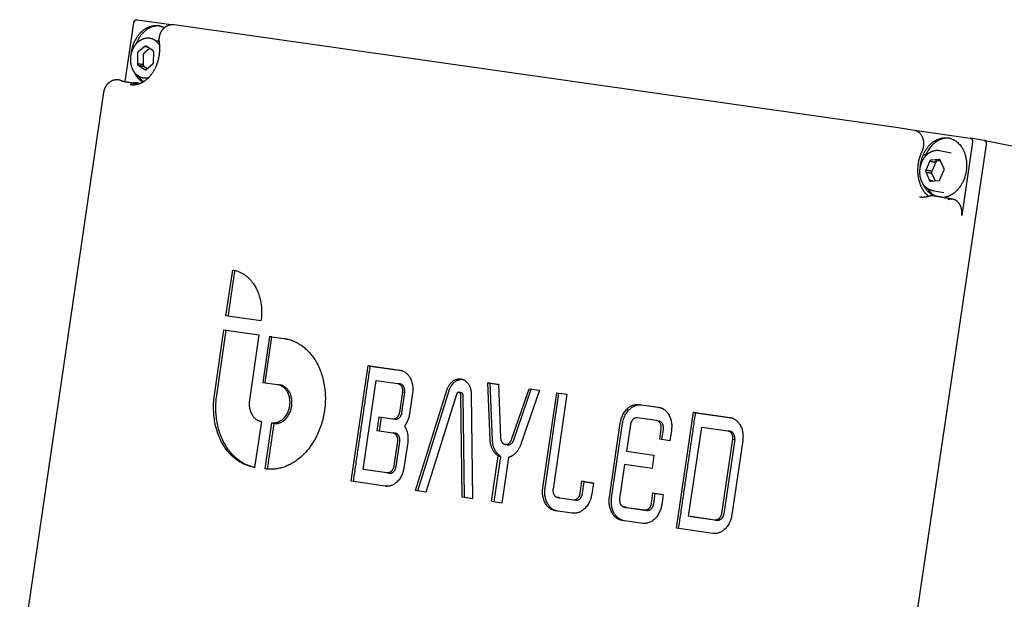
# Model space of a CAD drawing. Units: millimetres. Extents: x -13316 to 24194, y -95046 to -75753.
# Drawn here: x 12361 to 12474, y -83699 to -83633 of the extents above; entities that cross this region are included whole.
import ezdxf

# ---------------------------------------------------------------- set-up
doc = ezdxf.new("R2010")
doc.units = ezdxf.units.MM
doc.layers.add('4', color=18, linetype='Continuous')

msp = doc.modelspace()

# ---------------------------------------------------------------- linework, layer by layer
at = {"layer": '4', "color": 0, "lineweight": -3}
for p, q in [((12373.201, -83639.932), (12374.182, -83633.227)), ((12374.561, -83632.855), (12378.455, -83633.409)), ((12378.81, -83633.41), (12461.34, -83645.138)), ((12375.463, -83635.899), (12374.69, -83636.543)), ((12376.387, -83636.387), (12375.624, -83635.884)), ((12374.608, -83636.732), (12374.598, -83637.879)), ((12375.28, -83636.863), (12375.27, -83638.009)), ((12376.007, -83636.136), (12375.362, -83636.674)), ((12376.457, -83637.708), (12376.467, -83636.561)), ((12374.678, -83638.053), (12375.44, -83638.555)), ((12375.35, -83638.183), (12375.73, -83638.434)), ((12375.602, -83638.54), (12376.374, -83637.897)), ((12361.145, -83706.946), (12370.774, -83641.151)), ((12461.37, -83645.143), (12463.462, -83645.489)), ((12463.463, -83645.489), (12469.844, -83646.396)), ((12459.4, -83730.21), (12471.703, -83647.126)), ((12470.104, -83646.862), (12468.864, -83655.24)), ((12471.448, -83646.661), (12469.85, -83646.397)), ((12471.448, -83646.661), (12471.549, -83646.675)), ((12471.551, -83646.676), (12868.887, -83724.215)), ((12466.339, -83647.801), (12467.65, -83648.056)), ((12465.226, -83649.017), (12464.761, -83650.052)), ((12466.267, -83648.829), (12465.369, -83648.9)), ((12465.894, -83649.147), (12465.43, -83650.182)), ((12466.441, -83648.998), (12466.038, -83649.03)), ((12466.84, -83649.887), (12466.407, -83648.923)), ((12464.758, -83650.263), (12465.191, -83651.228)), ((12465.426, -83650.393), (12465.826, -83651.283)), ((12466.373, -83651.134), (12466.837, -83650.098)), ((12465.331, -83651.322), (12466.229, -83651.251)), ((12466.829, -83652.655), (12465.518, -83652.4)), ((12384.734, -83666.724), (12385.499, -83661.474)), ((12388.738, -83667.296), (12384.734, -83666.724)), ((12383.416, -83675.762), (12384.502, -83668.312)), ((12383.674, -83675.811), (12384.76, -83668.361)), ((12384.502, -83668.312), (12388.506, -83668.885)), ((12384.502, -83668.312), (12384.76, -83668.361)), ((12384.76, -83668.361), (12388.504, -83668.896)), ((12388.506, -83668.885), (12387.419, -83676.337)), ((12389.717, -83669.058), (12388.951, -83674.309)), ((12389.211, -83674.346), (12389.975, -83669.107)), ((12389.717, -83669.058), (12391.397, -83669.298)), ((12389.975, -83669.107), (12389.717, -83669.058)), ((12389.975, -83669.107), (12391.655, -83669.347)), ((12399.048, -83685.621), (12400.979, -83672.4)), ((12400.979, -83672.4), (12404.604, -83672.92)), ((12400.979, -83672.4), (12401.237, -83672.45)), ((12401.237, -83672.45), (12404.783, -83672.957)), ((12400.435, -83684.263), (12401.921, -83674.093)), ((12401.921, -83674.093), (12404.381, -83674.446)), ((12388.951, -83674.309), (12390.631, -83674.55)), ((12404.639, -83674.495), (12404.487, -83674.473)), ((12404.904, -83675.386), (12404.557, -83677.76)), ((12404.904, -83675.386), (12405.162, -83675.435)), ((12406.402, -83686.681), (12409.988, -83675.207)), ((12406.663, -83686.719), (12410.246, -83675.256)), ((12414.942, -83680.869), (12414.68, -83674.363)), ((12414.938, -83674.412), (12414.68, -83674.363)), ((12414.68, -83674.363), (12415.882, -83674.535)), ((12415.2, -83680.918), (12414.938, -83674.412)), ((12414.938, -83674.412), (12415.883, -83674.547)), ((12415.882, -83674.535), (12416.129, -83680.668)), ((12417.389, -83680.849), (12419.385, -83675.037)), ((12417.647, -83680.898), (12419.643, -83675.086)), ((12420.588, -83675.209), (12418.469, -83681.376)), ((12419.385, -83675.037), (12420.588, -83675.209)), ((12419.385, -83675.037), (12419.643, -83675.086)), ((12419.643, -83675.086), (12420.584, -83675.221)), ((12405.162, -83675.435), (12404.815, -83677.809)), ((12406.07, -83675.554), (12405.723, -83677.928)), ((12411.084, -83675.682), (12407.592, -83686.853)), ((12411.739, -83687.451), (12411.591, -83675.755)), ((12411.996, -83687.488), (12411.849, -83675.804)), ((12412.779, -83675.608), (12412.93, -83687.623)), ((12420.964, -83686.355), (12422.555, -83675.491)), ((12421.221, -83686.404), (12422.813, -83675.54)), ((12423.724, -83675.658), (12422.132, -83686.523)), ((12422.555, -83675.491), (12422.813, -83675.54)), ((12422.555, -83675.491), (12423.724, -83675.658)), ((12422.813, -83675.54), (12423.722, -83675.67)), ((12431.99, -83676.842), (12434.2, -83677.159)), ((12432.247, -83676.891), (12434.378, -83677.197)), ((12402.22, -83678.29), (12401.997, -83679.816)), ((12403.786, -83678.515), (12402.22, -83678.29)), ((12402.478, -83678.339), (12402.257, -83679.853)), ((12404.044, -83678.564), (12402.478, -83678.339)), ((12404.044, -83678.564), (12403.786, -83678.515)), ((12433.976, -83678.688), (12431.765, -83678.371)), ((12434.255, -83678.741), (12433.997, -83678.692)), ((12436.238, -83690.984), (12438.183, -83677.73)), ((12438.183, -83677.73), (12442.348, -83678.326)), ((12438.183, -83677.73), (12438.441, -83677.779)), ((12438.441, -83677.779), (12442.528, -83678.364)), ((12388.777, -83678.78), (12388.011, -83684.029)), ((12389.222, -83684.204), (12389.988, -83678.954)), ((12389.988, -83678.954), (12390.246, -83679.003)), ((12401.997, -83679.816), (12403.822, -83680.078)), ((12428.576, -83687.452), (12429.821, -83678.96)), ((12428.834, -83687.5), (12430.079, -83679.009)), ((12430.991, -83679.128), (12430.543, -83682.185)), ((12434.327, -83680.82), (12434.501, -83679.631)), ((12434.586, -83680.857), (12434.759, -83679.68)), ((12435.672, -83679.799), (12435.497, -83680.988)), ((12437.634, -83689.624), (12439.13, -83679.427)), ((12439.13, -83679.427), (12442.124, -83679.856)), ((12442.381, -83679.905), (12442.23, -83679.884)), ((12404.102, -83680.13), (12403.844, -83680.082)), ((12435.497, -83680.988), (12434.327, -83680.82)), ((12442.65, -83680.8), (12441.402, -83689.299)), ((12442.907, -83680.849), (12441.659, -83689.347)), ((12443.822, -83680.968), (12442.573, -83689.468)), ((12442.65, -83680.8), (12442.907, -83680.849)), ((12404.345, -83681.019), (12403.924, -83683.901)), ((12404.182, -83683.949), (12404.603, -83681.068)), ((12405.511, -83681.186), (12405.089, -83684.069)), ((12415.112, -83687.937), (12415.876, -83682.722)), ((12416.134, -83682.77), (12415.372, -83687.974)), ((12415.876, -83682.722), (12416.134, -83682.77)), ((12417.043, -83682.89), (12416.279, -83688.106)), ((12430.543, -83682.185), (12430.8, -83682.234)), ((12430.543, -83682.185), (12433.675, -83682.635)), ((12430.8, -83682.234), (12433.673, -83682.647)), ((12433.675, -83682.635), (12433.45, -83684.164)), ((12389.48, -83684.252), (12389.222, -83684.204)), ((12403.153, -83684.655), (12400.435, -83684.263)), ((12400.693, -83684.312), (12400.695, -83684.301)), ((12403.411, -83684.704), (12400.693, -83684.312)), ((12430.319, -83683.714), (12429.746, -83687.62)), ((12433.45, -83684.164), (12430.319, -83683.714)), ((12403.153, -83684.655), (12403.411, -83684.704)), ((12402.93, -83686.181), (12399.048, -83685.621)), ((12425.241, -83686.971), (12425.441, -83685.613)), ((12425.698, -83685.662), (12425.441, -83685.613)), ((12425.441, -83685.613), (12426.746, -83685.801)), ((12425.499, -83687.02), (12425.698, -83685.662)), ((12426.746, -83685.801), (12426.557, -83687.088)), ((12407.592, -83686.853), (12406.402, -83686.681)), ((12412.93, -83687.623), (12411.739, -83687.451)), ((12422.657, -83687.465), (12424.468, -83687.726)), ((12422.914, -83687.514), (12424.726, -83687.775)), ((12433.385, -83688.144), (12433.56, -83686.955)), ((12433.56, -83686.955), (12434.73, -83687.124)), ((12433.56, -83686.955), (12433.817, -83687.004)), ((12433.643, -83688.193), (12433.817, -83687.004)), ((12433.817, -83687.004), (12434.728, -83687.135)), ((12434.73, -83687.124), (12434.555, -83688.313)), ((12416.279, -83688.106), (12415.112, -83687.937)), ((12430.271, -83688.563), (12432.611, -83688.9)), ((12430.529, -83688.611), (12432.868, -83688.948)), ((12422.632, -83689.032), (12422.375, -83688.983)), ((12424.326, -83689.266), (12422.433, -83688.993)), ((12440.626, -83690.055), (12437.634, -83689.624)), ((12437.891, -83689.672), (12437.893, -83689.661)), ((12440.884, -83690.103), (12437.891, -83689.672)), ((12430.246, -83690.13), (12429.989, -83690.081)), ((12432.386, -83690.428), (12430.047, -83690.091)), ((12440.402, -83691.584), (12436.238, -83690.984)), ((12440.626, -83690.055), (12440.884, -83690.103))]:
    msp.add_line(p, q, dxfattribs=at)
for points, weights, degree, knots in [([(12373.932, -83636.544), (12374.143, -83635.105), (12375.079, -83634.22), (12376.015, -83633.334), (12377.102, -83633.545)], [12287.0163357, 11305.3849386, 12285.8128577, 11303.7224553, 12283.9569319], 2, [0, 0, 0, 3.2592958, 3.2592958, 6.5185916, 6.5185916, 6.5185916]), ([(12377.231, -83633.575), (12376.208, -83633.446), (12375.337, -83634.27), (12374.759, -83634.817), (12374.441, -83635.64)], [12166.4766252, 11367.2091923, 12286.2179345, 11661.6998209, 11833.261374], 2, [-6.30914, -6.30914, -6.30914, -3.2592958, -3.2592958, -1.183241, -1.183241, -1.183241]), ([(12377.125, -83635.419), (12377.107, -83635.298), (12377.101, -83635.176), (12377.107, -83635.053), (12377.113, -83634.932), (12377.13, -83634.811), (12377.158, -83634.693), (12377.214, -83634.454), (12377.315, -83634.227), (12377.455, -83634.033), (12377.604, -83633.825), (12377.799, -83633.654), (12378.021, -83633.542), (12378.266, -83633.42), (12378.54, -83633.372), (12378.81, -83633.41)], [12278.2735373, 12278.2630116, 12278.2469396, 12278.2255905, 12278.2044997, 12278.1781966, 12278.1471952, 12278.0843437, 12278.000446, 12277.9097305, 12277.8130006, 12277.702675, 12277.6073372, 12277.5023525, 12277.4065121, 12277.3332931], 3, [16.4765226, 16.4765226, 16.4765226, 16.4765226, 16.9122681, 16.9122681, 16.9122681, 17.3443846, 17.3443846, 17.3443846, 18.224706, 18.224706, 18.224706, 19.1683156, 19.1683156, 19.1683156, 20.205412, 20.205412, 20.205412, 20.205412]), ([(12373.836, -83637.39), (12373.838, -83637.105), (12373.882, -83636.82), (12373.965, -83636.548), (12374.055, -83636.252), (12374.19, -83635.978), (12374.363, -83635.742), (12374.536, -83635.504), (12374.744, -83635.309), (12374.975, -83635.17), (12375.191, -83635.04), (12375.423, -83634.961), (12375.658, -83634.939), (12375.795, -83634.927), (12375.931, -83634.933), (12376.065, -83634.959)], [12285.0765778, 12285.0489133, 12284.9871372, 12284.8941891, 12284.7932714, 12284.657537, 12284.4960906, 12284.3336169, 12284.1481541, 12283.9530886, 12283.7714131, 12283.5846712, 12283.4031436, 12283.2979724, 12283.1955921, 12283.0973276], 3, [16.072895, 16.072895, 16.072895, 16.072895, 17.0940713, 17.0940713, 17.0940713, 18.2039084, 18.2039084, 18.2039084, 19.3215965, 19.3215965, 19.3215965, 20.3619317, 20.3619317, 20.3619317, 20.9630272, 20.9630272, 20.9630272, 20.9630272]), ([(12373.874, -83640.266), (12374.181, -83640.31), (12374.502, -83640.278), (12375.183, -83640.039), (12375.536, -83639.817), (12375.861, -83639.498), (12376.189, -83639.176), (12376.476, -83638.766), (12376.903, -83637.854), (12377.047, -83637.372), (12377.12, -83636.874), (12377.191, -83636.384), (12377.193, -83635.889), (12377.125, -83635.419)], [12282.2671686, 12281.8672446, 12281.4533408, 12280.614322, 12280.1998468, 12279.8253275, 12279.4467819, 12279.1216268, 12278.625707, 12278.4512997, 12278.3500161, 12278.2501213, 12278.2232722, 12278.2735538], 3, [7.3470847, 7.3470847, 7.3470847, 7.3470847, 9.0810487, 9.0810487, 10.9873715, 10.9873715, 10.9873715, 12.9173855, 12.9173855, 14.7094536, 14.7094536, 14.7094536, 16.4765226, 16.4765226, 16.4765226, 16.4765226]), ([(12375.259, -83639.531), (12375.161, -83639.512), (12375.065, -83639.482), (12374.972, -83639.443), (12374.735, -83639.343), (12374.522, -83639.18), (12374.346, -83638.967), (12374.173, -83638.756), (12374.039, -83638.5), (12373.952, -83638.216), (12373.873, -83637.955), (12373.833, -83637.676), (12373.836, -83637.39)], [12284.1715699, 12284.2438333, 12284.3135018, 12284.3801384, 12284.5500004, 12284.6972544, 12284.8139918, 12284.9295865, 12285.0127061, 12285.0568436, 12285.0973119, 12285.104308, 12285.0765778], 3, [12.3596232, 12.3596232, 12.3596232, 12.3596232, 12.8013044, 12.8013044, 12.8013044, 13.9307623, 13.9307623, 13.9307623, 15.0491165, 15.0491165, 15.0491165, 16.072895, 16.072895, 16.072895, 16.072895]), ([(12370.774, -83641.151), (12370.792, -83641.032), (12370.82, -83640.914), (12370.859, -83640.801), (12370.899, -83640.686), (12370.949, -83640.575), (12371.009, -83640.471), (12371.135, -83640.254), (12371.305, -83640.066), (12371.507, -83639.929), (12371.728, -83639.78), (12371.987, -83639.694), (12372.252, -83639.69), (12372.336, -83639.688), (12372.419, -83639.695), (12372.502, -83639.71)], [12284.3379222, 12284.3115303, 12284.2804268, 12284.2447148, 12284.2086353, 12284.1678222, 12284.1248798, 12284.0349759, 12283.9301791, 12283.833677, 12283.7279769, 12283.6231555, 12283.5445293, 12283.5196658, 12283.4962699, 12283.4744223], 3, [88.4113572, 88.4113572, 88.4113572, 88.4113572, 88.8409281, 88.8409281, 88.8409281, 89.2767644, 89.2767644, 89.2767644, 90.1956905, 90.1956905, 90.1956905, 91.2062026, 91.2062026, 91.2062026, 91.5227303, 91.5227303, 91.5227303, 91.5227303]), ([(12372.502, -83639.71), (12372.548, -83639.718), (12372.593, -83639.729), (12372.737, -83639.776), (12372.828, -83639.823), (12372.91, -83639.879)], [12283.4744247, 12283.4349712, 12283.3969555, 12283.2763752, 12283.2011092, 12283.1354259], 3, [91.5227303, 91.5227303, 91.5227303, 91.5227303, 91.73201379, 91.73201379, 92.21716933, 92.21716933, 92.21716933, 92.21716933]), ([(12374.809, -83640.17), (12374.7, -83640.112), (12374.584, -83640.075), (12374.332, -83640.043), (12374.198, -83640.054), (12374.066, -83640.09)], [12286.5173758, 12286.6101757, 12286.7110975, 12286.9330879, 12287.0534243, 12287.1739468], 3, [-1.6269548, -1.6269548, -1.6269548, -1.6269548, -1.0591357, -1.0591357, -0.4391647, -0.4391647, -0.4391647, -0.4391647]), ([(12375.843, -83639.516), (12375.743, -83639.54), (12375.642, -83639.549), (12375.448, -83639.567), (12375.259, -83639.531)], [11766.6623278, 12003.4015916, 12283.8317995, 11753.8472497, 11380.0819457], 2, [11.47498406, 11.47498406, 11.47498406, 11.78097245, 11.78097245, 12.35962319, 12.35962319, 12.35962319]), ([(12464.162, -83649.392), (12464.666, -83645.989), (12467.275, -83646.359), (12469.885, -83646.73), (12469.381, -83650.135)], [12208.0796691, 8631.91735589, 12205.1075237, 8628.71123433, 12203.5455285], 2, [0, 0, 0, 6.3617251, 6.3617251, 12.7234502, 12.7234502, 12.7234502]), ([(12464.292, -83647.965), (12463.46, -83649.706), (12464.034, -83651.471), (12464.362, -83652.481), (12465.082, -83653.05)], [12207.8553233, 10834.6500825, 12208.3529455, 11382.0706647, 11548.7315627], 2, [141.5176589, 141.5176589, 141.5176589, 145.8287498, 145.8287498, 148.4206344, 148.4206344, 148.4206344]), ([(12464.302, -83651.355), (12464.192, -83651.111), (12464.122, -83650.84), (12464.093, -83650.557), (12464.063, -83650.251), (12464.082, -83649.937), (12464.149, -83649.632), (12464.216, -83649.326), (12464.331, -83649.037), (12464.485, -83648.78), (12464.629, -83648.541), (12464.805, -83648.335), (12465.006, -83648.172), (12465.208, -83648.007), (12465.432, -83647.89), (12465.666, -83647.827), (12465.889, -83647.767), (12466.117, -83647.758), (12466.339, -83647.801)], [12206.064605, 12206.1289029, 12206.1611876, 12206.1586507, 12206.155912, 12206.1126174, 12206.0307954, 12205.9489237, 12205.830136, 12205.6821985, 12205.5450102, 12205.3851019, 12205.2121668, 12205.0378377, 12204.8529743, 12204.6685261, 12204.4930263, 12204.3211552, 12204.1596072], 3, [4.8620917, 4.8620917, 4.8620917, 4.8620917, 5.8884023, 5.8884023, 5.8884023, 6.9969141, 6.9969141, 6.9969141, 8.1061563, 8.1061563, 8.1061563, 9.1343906, 9.1343906, 9.1343906, 10.1714402, 10.1714402, 10.1714402, 11.1580489, 11.1580489, 11.1580489, 11.1580489]), ([(12469.381, -83650.135), (12469.166, -83651.583), (12468.217, -83652.473), (12467.532, -83653.116), (12466.714, -83653.18)], [12203.5455285, 11229.5359363, 12204.7486486, 11485.0741837, 11830.4185392], 2, [12.7234502, 12.7234502, 12.7234502, 15.9820632, 15.9820632, 18.3909162, 18.3909162, 18.3909162]), ([(12465.518, -83652.4), (12465.485, -83652.393), (12465.452, -83652.386), (12465.42, -83652.377), (12465.17, -83652.311), (12464.939, -83652.178), (12464.741, -83651.989), (12464.561, -83651.817), (12464.412, -83651.601), (12464.302, -83651.355)], [12205.2359383, 12205.2598623, 12205.2835159, 12205.3068824, 12205.4876835, 12205.6485447, 12205.781794, 12205.9036345, 12205.9998381, 12206.064605], 3, [2.55, 2.55, 2.55, 2.55, 2.695871, 2.695871, 2.695871, 3.827682, 3.827682, 3.827682, 4.8620917, 4.8620917, 4.8620917, 4.8620917]), ([(12465.722, -83653.005), (12465.639, -83652.991), (12465.555, -83652.984), (12465.47, -83652.985), (12465.334, -83652.987), (12465.201, -83653.011), (12465.071, -83653.053)], [12201.9524335, 12201.9752199, 12202.0001593, 12202.0263494, 12202.0686551, 12202.1138233, 12202.1653622], 3, [27.87150864, 27.87150864, 27.87150864, 27.87150864, 28.18861446, 28.18861446, 28.18861446, 28.69894163, 28.69894163, 28.69894163, 28.69894163]), ([(12467.824, -83653.375), (12467.77, -83653.367), (12467.606, -83653.357), (12467.44, -83653.388), (12467.327, -83653.428)], [12205.164208, 12205.2111544, 12205.3547146, 12205.5033375, 12205.6050513], 3, [-0.7335349, -0.7335349, -0.7335349, -0.7335349, -0.49082568, 0, 0, 0, 0]), ([(12468.864, -83655.24), (12468.901, -83654.989), (12468.895, -83654.745), (12468.846, -83654.5), (12468.844, -83654.49), (12468.84, -83654.473), (12468.834, -83654.448), (12468.82, -83654.39), (12468.788, -83654.278), (12468.708, -83654.065), (12468.612, -83653.905), (12468.384, -83653.613), (12468.202, -83653.482), (12467.945, -83653.4), (12467.9, -83653.388), (12467.855, -83653.381)], [12204.392788, 12204.3408076, 12204.3269107, 12204.3518532, 12204.3528733, 12204.3547827, 12204.3577806, 12204.3657109, 12204.3853129, 12204.4394825, 12204.5115688, 12204.6899482, 12204.8400447, 12205.0591885, 12205.0979161, 12205.1367664], 3, [20.7149291, 20.7149291, 20.7149291, 20.7149291, 21.6965819, 21.6965819, 21.7272586, 21.7272586, 21.7579352, 21.8192885, 21.9419951, 22.1874083, 22.6782347, 22.6782347, 23.6598876, 23.6598876, 23.8607228, 23.8607228, 23.8607228, 23.8607228])]:
    msp.add_rational_spline(points, weights, degree=degree, knots=knots, dxfattribs=at)
for points, weights, degree in [([(12374.182, -83633.227), (12374.199, -83633.115), (12374.246, -83633.016), (12374.318, -83632.945)], [12286.5350269, 11663.3662536, 11663.3184223, 12286.3915328], 3), ([(12374.318, -83632.945), (12374.39, -83632.875), (12374.476, -83632.843), (12374.561, -83632.855)], [12286.3915328, 11663.1860617, 11663.111602, 12286.1681538], 3), ([(12377.102, -83633.545), (12377.232, -83633.57), (12377.361, -83633.596)], [12093.7364784, 12093.9358805, 12094.1352825], 2), ([(12377.102, -83633.545), (12377.413, -83633.606), (12377.698, -83633.763)], [12283.9569319, 11709.3529089, 11327.0658793], 2), ([(12378.508, -83633.416), (12378.613, -83633.398), (12378.715, -83633.397), (12378.81, -83633.41)], [12277.6203431, 12277.5257045, 12277.4355226, 12277.3521228], 3), ([(12375.624, -83635.884), (12375.544, -83635.831), (12375.463, -83635.899)], [12283.246275, 10637.6618269, 12283.391733], 2), ([(12375.463, -83635.899), (12375.593, -83635.925), (12375.724, -83635.95)], [12283.391733, 12283.5968391, 12283.8019452], 2), ([(12376.065, -83634.959), (12376.777, -83635.098), (12377.168, -83635.855)], [11376.7937267, 10159.5382216, 10601.2733949], 2), ([(12376.732, -83635.291), (12376.926, -83635.264), (12377.112, -83635.311)], [10876.571386, 10571.5372384, 10504.4800571], 2), ([(12373.904, -83636.78), (12373.915, -83636.662), (12373.932, -83636.544)], [11954.8952229, 12112.4929107, 12287.0163357], 2), ([(12373.932, -83636.544), (12373.949, -83636.547), (12373.965, -83636.551)], [12287.0163357, 12287.0415725, 12287.0668093], 2), ([(12374.69, -83636.543), (12374.609, -83636.611), (12374.608, -83636.732)], [12284.1301714, 10638.4362503, 12284.2183964], 2), ([(12375.362, -83636.674), (12375.281, -83636.742), (12375.28, -83636.863)], [12285.183371, 10639.3483479, 12285.271596], 2), ([(12376.467, -83636.561), (12376.468, -83636.44), (12376.387, -83636.387)], [12282.5485386, 10636.990111, 12282.6057715], 2), ([(12375.27, -83638.009), (12374.934, -83637.944), (12374.598, -83637.879)], [12285.369531, 12284.8429312, 12284.3163314], 2), ([(12374.598, -83637.879), (12374.597, -83638), (12374.678, -83638.053)], [12284.3163314, 10638.5389577, 12284.2590984], 2), ([(12374.678, -83638.053), (12375.014, -83638.118), (12375.35, -83638.183)], [12284.2590984, 12284.7856982, 12285.312298], 2), ([(12375.27, -83638.009), (12375.269, -83638.13), (12375.35, -83638.183)], [12285.369531, 10639.4510554, 12285.312298], 2), ([(12376.374, -83637.897), (12376.456, -83637.829), (12376.457, -83637.708)], [12282.7346986, 10637.0928184, 12282.6464735], 2), ([(12375.207, -83639.993), (12374.552, -83639.578), (12374.196, -83638.756)], [11052.3830957, 10360.5746251, 10515.9939957], 2), ([(12374.653, -83639.505), (12374.669, -83639.394), (12374.685, -83639.283)], [12290.3938316, 12290.3707478, 12290.347664], 2), ([(12374.73, -83639.314), (12374.979, -83639.684), (12375.308, -83639.934)], [10507.3077782, 10576.074913, 10887.6137485], 2), ([(12375.44, -83638.555), (12375.521, -83638.608), (12375.602, -83638.54)], [12283.618595, 10637.8672418, 12283.473137], 2), ([(12375.535, -83638.574), (12375.488, -83638.565), (12375.44, -83638.555)], [12283.7678033, 12283.6931991, 12283.618595], 2), ([(12372.91, -83639.879), (12373.807, -83640.043), (12374.703, -83640.207)], [12283.1354259, 12284.5864438, 12286.0376746], 2), ([(12373.783, -83640.251), (12373.813, -83640.256), (12373.843, -83640.262), (12373.874, -83640.266)], [12282.3863528, 12282.3467921, 12282.3070503, 12282.2671686], 3), ([(12374.699, -83640.236), (12374.292, -83640.326), (12373.89, -83640.269)], [11695.9501709, 11869.1814762, 12282.2920679], 2), ([(12374.554, -83640.179), (12374.562, -83640.129), (12374.569, -83640.079)], [12290.5345396, 12290.5240673, 12290.5135951], 2), ([(12374.715, -83640.126), (12374.71, -83640.165), (12374.704, -83640.203)], [12290.3868526, 12290.3949102, 12290.4029678], 2), ([(12374.816, -83639.435), (12374.801, -83639.543), (12374.785, -83639.65)], [12290.2427613, 12290.2651467, 12290.2875321], 2), ([(12461.34, -83645.138), (12461.35, -83645.14), (12461.36, -83645.141), (12461.37, -83645.143)], [12205.1763926, 12205.1735379, 12205.1707219, 12205.167943], 3), ([(12463.462, -83645.489), (12464.456, -83645.654), (12464.842, -83646.817), (12464.292, -83647.965)], [12096.8740349, 8621.23782253, 8658.23164546, 12207.8553233], 3), ([(12467.505, -83646.406), (12465.545, -83646.154), (12464.653, -83648.535)], [12154.1705969, 9307.30207901, 11132.8664274], 2), ([(12465.765, -83646.711), (12465.903, -83646.731), (12466.04, -83646.75)], [12210.2268638, 12210.1075052, 12209.9881466], 2), ([(12469.844, -83646.396), (12469.846, -83646.396), (12469.848, -83646.397), (12469.85, -83646.397)], [12202.8502425, 12188.929861, 12175.3225123, 12162.0281964], 3), ([(12469.85, -83646.397), (12469.934, -83646.411), (12470.006, -83646.465), (12470.054, -83646.552)], [12162.0281964, 11584.1870239, 11597.736903, 12202.6778337], 3), ([(12470.054, -83646.552), (12470.103, -83646.64), (12470.121, -83646.749), (12470.104, -83646.862)], [12202.6778337, 11583.7495359, 11583.7427277, 12202.657409], 3), ([(12471.653, -83646.816), (12471.604, -83646.729), (12471.533, -83646.675), (12471.448, -83646.661)], [12205.0552037, 11599.9964096, 11586.4438798, 12164.3976143], 3), ([(12471.549, -83646.675), (12471.55, -83646.675), (12471.551, -83646.676)], [12205.1358698, 12202.7537003, 12205.1336725], 2), ([(12471.551, -83646.676), (12471.598, -83646.685), (12471.601, -83646.745)], [12205.1336725, 9439.56869678, 11165.0073755], 2), ([(12471.703, -83647.126), (12471.72, -83647.013), (12471.702, -83646.904), (12471.653, -83646.816)], [12205.034779, 11585.9995226, 11586.0063309, 12205.0552037], 3), ([(12464.494, -83648.246), (12464.625, -83648.264), (12464.757, -83648.283)], [12211.4641697, 12211.3500769, 12211.2359842], 2), ([(12464.123, -83649.763), (12464.135, -83649.577), (12464.162, -83649.392)], [11724.1693823, 11945.991321, 12208.0796691], 2), ([(12464.162, -83649.392), (12464.186, -83649.396), (12464.21, -83649.401)], [12208.0796691, 12208.1170399, 12208.1544108], 2), ([(12465.369, -83648.9), (12465.275, -83648.908), (12465.226, -83649.017)], [12204.7834162, 10569.7251344, 12204.9188266], 2), ([(12465.226, -83649.017), (12465.56, -83649.082), (12465.894, -83649.147)], [12204.9188266, 12205.4454264, 12205.9720262], 2), ([(12465.87, -83649.142), (12465.932, -83648.987), (12466.015, -83648.849)], [10466.341626, 10536.8564149, 10713.6415162], 2), ([(12466.038, -83649.03), (12465.943, -83649.038), (12465.894, -83649.147)], [12205.8366158, 10570.637232, 12205.9720262], 2), ([(12466.142, -83648.839), (12466.2, -83648.926), (12466.258, -83649.013)], [12210.0588814, 12210.0149185, 12209.9709557], 2), ([(12466.407, -83648.923), (12466.362, -83648.821), (12466.267, -83648.829)], [12203.8719163, 10568.8911318, 12203.9881671], 2), ([(12464.761, -83650.052), (12464.712, -83650.162), (12464.758, -83650.263)], [12205.4072681, 10570.2373783, 12205.4264278], 2), ([(12464.758, -83650.263), (12465.092, -83650.328), (12465.426, -83650.393)], [12205.4264278, 12205.9530276, 12206.4796275], 2), ([(12465.43, -83650.182), (12465.095, -83650.117), (12464.761, -83650.052)], [12206.4604678, 12205.9338679, 12205.4072681], 2), ([(12465.43, -83650.182), (12465.381, -83650.292), (12465.426, -83650.393)], [12206.4604678, 10571.1494759, 12206.4796275], 2), ([(12466.837, -83650.098), (12466.886, -83649.989), (12466.84, -83649.887)], [12203.5842685, 10568.5693732, 12203.5651088], 2), ([(12466.84, -83649.893), (12466.843, -83649.898), (12466.847, -83649.903)], [12209.5264357, 12077.4764814, 11968.7883966], 2), ([(12465.712, -83653.004), (12464.826, -83652.602), (12464.394, -83651.539)], [11454.5114242, 10324.5466033, 10535.3183454], 2), ([(12465.576, -83651.302), (12465.383, -83651.265), (12465.191, -83651.228)], [12205.7259546, 12205.4227874, 12205.1196202], 2), ([(12465.191, -83651.228), (12465.237, -83651.329), (12465.331, -83651.322)], [12205.1196202, 10569.9156196, 12205.0033695], 2), ([(12465.534, -83651.294), (12465.536, -83651.3), (12465.537, -83651.305)], [11475.1094654, 11484.6730848, 11494.3234224], 2), ([(12466.229, -83651.251), (12466.324, -83651.243), (12466.373, -83651.134)], [12204.2081204, 10569.081617, 12204.07271], 2), ([(12464.951, -83652.16), (12465.357, -83652.77), (12465.952, -83653.046)], [10527.758809, 10655.6089439, 11431.4134815], 2), ([(12464.139, -83653.142), (12464.107, -83653.138), (12464.075, -83653.132), (12464.044, -83653.126)], [12203.3305019, 12203.3709532, 12203.4112577, 12203.4513734], 3), ([(12465.071, -83653.053), (12464.754, -83653.157), (12464.44, -83653.185), (12464.139, -83653.142)], [12202.1653106, 12202.5500952, 12202.9467794, 12203.3305019], 3), ([(12467.855, -83653.381), (12467.144, -83653.256), (12466.433, -83653.131), (12465.722, -83653.005)], [12205.1368538, 12204.0749627, 12203.0140064, 12201.9539864], 3), ([(12384.994, -83666.761), (12385.376, -83664.142), (12385.758, -83661.523)], [12273.834666, 12273.2908654, 12272.7470648], 2), ([(12385.499, -83661.474), (12385.571, -83661.484), (12385.643, -83661.497)], [12272.341988, 12270.2924961, 12272.2161234], 2), ([(12385.643, -83661.497), (12385.772, -83661.522), (12385.901, -83661.547)], [10478.3779988, 10478.550932, 10478.7238652], 2), ([(12385.643, -83661.497), (12389.477, -83662.23), (12388.738, -83667.296)], [12272.2161234, 8829.83532414, 12269.9137639], 2), ([(12391.397, -83669.298), (12391.496, -83669.312), (12391.593, -83669.331)], [12267.7039982, 12265.7833296, 12267.5322637], 2), ([(12391.593, -83669.331), (12391.722, -83669.356), (12391.851, -83669.38)], [12095.4087697, 12095.6084663, 12095.8081629], 2), ([(12391.593, -83669.331), (12397.047, -83670.369), (12395.995, -83677.569)], [12267.5322637, 8821.38268112, 12264.2594216], 2), ([(12399.307, -83685.658), (12400.272, -83679.055), (12401.237, -83672.45)], [12262.5756659, 12261.2054151, 12259.8351643], 2), ([(12404.604, -83672.92), (12404.635, -83672.924), (12404.667, -83672.93)], [12256.2522519, 12254.3681467, 12256.1972499], 2), ([(12404.667, -83672.93), (12404.796, -83672.955), (12404.925, -83672.979)], [10464.4885843, 10464.661514, 10464.8344437], 2), ([(12404.667, -83672.93), (12406.405, -83673.261), (12406.07, -83675.554)], [12256.1972499, 8814.87126335, 12255.1556345], 2), ([(12409.988, -83675.207), (12410.458, -83673.704), (12411.65, -83673.93)], [12251.6530433, 9369.383308, 12250.07967], 2), ([(12410.246, -83675.256), (12410.674, -83673.887), (12411.778, -83673.963)], [12252.0581201, 9570.45348708, 11877.1419492], 2), ([(12411.65, -83673.93), (12411.779, -83673.955), (12411.908, -83673.979)], [12078.7490282, 12078.9487339, 12079.1484396], 2), ([(12411.65, -83673.93), (12412.761, -83674.141), (12412.779, -83675.608)], [12250.07967, 9637.20840164, 12249.2086464], 2), ([(12390.631, -83674.55), (12390.659, -83674.554), (12390.687, -83674.559)], [12268.7940922, 12267.0374384, 12268.744787], 2), ([(12390.687, -83674.559), (12390.816, -83674.584), (12390.945, -83674.608)], [12100.3812194, 12100.5809784, 12100.7807374], 2), ([(12390.687, -83674.559), (12392.299, -83674.865), (12391.989, -83676.993)], [12268.744787, 8821.29408831, 12267.7766553], 2), ([(12390.945, -83674.608), (12390.917, -83674.603), (12390.889, -83674.599)], [12269.1498638, 12267.442458, 12269.199169], 2), ([(12392.247, -83677.042), (12392.557, -83674.914), (12390.945, -83674.608)], [12268.1817321, 8821.58537306, 12269.1498638], 2), ([(12404.381, -83674.446), (12405.028, -83674.539), (12404.904, -83675.386)], [12256.5687308, 8666.30159307, 12256.1770817], 2), ([(12405.162, -83675.435), (12405.286, -83674.588), (12404.639, -83674.495)], [12256.5821585, 8666.58802173, 12256.9738075], 2), ([(12387.825, -83683.998), (12382.365, -83682.97), (12383.416, -83675.762)], [12272.0251232, 8821.85605269, 12275.3090196], 2), ([(12387.955, -83684.021), (12382.647, -83682.856), (12383.674, -83675.811)], [12161.3765025, 8878.65175731, 12275.7140964], 2), ([(12387.419, -83676.337), (12387.11, -83678.466), (12388.722, -83678.771)], [12271.7906595, 8825.436491, 12270.8203793], 2), ([(12411.386, -83675.45), (12411.169, -83675.409), (12411.084, -83675.682)], [12250.4315819, 9369.53060704, 12250.7176022], 2), ([(12411.386, -83675.45), (12411.515, -83675.475), (12411.644, -83675.499)], [12080.1949044, 12080.3946282, 12080.594352], 2), ([(12411.591, -83675.755), (12411.588, -83675.489), (12411.386, -83675.45)], [12250.2731681, 9636.86916464, 12250.4315819], 2), ([(12411.644, -83675.499), (12411.575, -83675.486), (12411.507, -83675.52)], [12250.8366587, 11159.106151, 10894.8218227], 2), ([(12411.849, -83675.804), (12411.846, -83675.538), (12411.644, -83675.499)], [12250.6782449, 9637.18783126, 12250.8366587], 2), ([(12395.995, -83677.569), (12394.907, -83685.021), (12389.222, -83684.204)], [12264.2594216, 8674.91516311, 12270.7984585], 2), ([(12391.989, -83676.993), (12391.667, -83679.194), (12389.988, -83678.954)], [12267.7766553, 8677.45232209, 12269.7083645], 2), ([(12390.246, -83679.003), (12391.926, -83679.243), (12392.247, -83677.042)], [12270.1134413, 8677.7388371, 12268.1817321], 2), ([(12429.821, -83678.96), (12430.171, -83676.584), (12431.99, -83676.842)], [12234.3773895, 8657.73665679, 12232.2961712], 2), ([(12430.079, -83679.009), (12430.429, -83676.633), (12432.247, -83676.891)], [12234.7824663, 8658.02332202, 12232.701248], 2), ([(12434.2, -83677.159), (12434.231, -83677.164), (12434.262, -83677.169)], [12230.366771, 12228.5517828, 12230.3127031], 2), ([(12434.262, -83677.169), (12434.391, -83677.194), (12434.52, -83677.218)], [10442.4253397, 10442.59827, 10442.7712003], 2), ([(12434.262, -83677.169), (12436.007, -83677.502), (12435.672, -83679.799)], [12230.3127031, 8800.59534946, 12229.2701536], 2), ([(12404.557, -83677.76), (12404.433, -83678.608), (12403.786, -83678.515)], [12256.6693822, 8666.89834961, 12257.4126745], 2), ([(12404.815, -83677.809), (12404.691, -83678.657), (12404.044, -83678.564)], [12257.074459, 8667.18478143, 12257.8177512], 2), ([(12405.723, -83677.928), (12405.607, -83678.722), (12405.148, -83679.304)], [12255.647935, 11621.9260931, 12256.2645429], 2), ([(12431.765, -83678.371), (12431.116, -83678.279), (12430.991, -83679.128)], [12232.6126501, 8660.87614495, 12233.3559423], 2), ([(12433.997, -83678.692), (12433.987, -83678.69), (12433.976, -83678.688)], [12230.6643012, 12228.9534929, 12230.6832499], 2), ([(12434.501, -83679.631), (12434.621, -83678.81), (12433.997, -83678.692)], [12230.2916008, 8802.35275707, 12230.6643012], 2), ([(12434.759, -83679.68), (12434.878, -83678.859), (12434.255, -83678.741)], [12230.6966776, 8802.64429643, 12231.069378], 2), ([(12436.498, -83691.021), (12437.469, -83684.401), (12438.441, -83677.779)], [12230.0365916, 12228.6663408, 12227.29609], 2), ([(12442.348, -83678.326), (12442.38, -83678.331), (12442.412, -83678.337)], [12223.259201, 12221.3520018, 12223.2037888], 2), ([(12442.412, -83678.337), (12442.541, -83678.361), (12442.669, -83678.386)], [10436.3659931, 10436.5389236, 10436.7118541], 2), ([(12442.412, -83678.337), (12444.159, -83678.669), (12443.822, -83680.968)], [12223.2037888, 8792.24783073, 12222.1625837], 2), ([(12388.777, -83678.781), (12388.749, -83678.776), (12388.722, -83678.771)], [10476.8142263, 10476.7776739, 10476.7411214], 2), ([(12388.722, -83678.771), (12388.749, -83678.776), (12388.777, -83678.78)], [12270.8203793, 12269.1572685, 12270.772372], 2), ([(12389.483, -83684.233), (12389.865, -83681.618), (12390.246, -83679.003)], [12271.199575, 12270.6565082, 12270.1134413], 2), ([(12405.148, -83679.304), (12405.669, -83680.104), (12405.511, -83681.186)], [12256.2645429, 11150.8426672, 12256.0890689], 2), ([(12442.124, -83679.856), (12442.775, -83679.95), (12442.65, -83680.8)], [12223.5756799, 8642.97199522, 12223.1840309], 2), ([(12403.822, -83680.078), (12403.833, -83680.08), (12403.844, -83680.082)], [12257.5021651, 12255.748733, 12257.4831241], 2), ([(12403.844, -83680.082), (12404.465, -83680.199), (12404.345, -83681.019)], [12257.4831241, 8811.92400516, 12257.110516], 2), ([(12404.603, -83681.068), (12404.723, -83680.248), (12404.102, -83680.13)], [12257.5155928, 8812.2152293, 12257.8882009], 2), ([(12415.876, -83682.722), (12414.995, -83682.168), (12414.942, -83680.869)], [12247.0152947, 10741.3078178, 12247.6988783], 2), ([(12416.134, -83682.77), (12415.253, -83682.216), (12415.2, -83680.918)], [12247.4203715, 10741.663073, 12248.1039551], 2), ([(12416.129, -83680.668), (12416.155, -83681.309), (12416.643, -83681.401)], [12246.6314249, 9763.82952393, 12246.2333562], 2), ([(12416.643, -83681.401), (12417.165, -83681.5), (12417.389, -83680.849)], [12246.2333562, 9506.98697849, 12245.5292458], 2), ([(12416.9, -83681.45), (12417.423, -83681.549), (12417.647, -83680.898)], [12246.6384329, 9507.30145449, 12245.9343226], 2), ([(12442.907, -83680.849), (12443.032, -83679.999), (12442.381, -83679.905)], [12223.5891077, 8643.25842947, 12223.9807567], 2), ([(12416.9, -83681.45), (12416.772, -83681.425), (12416.643, -83681.401)], [12079.9256423, 12079.725861, 12079.5260798], 2), ([(12416.774, -83681.408), (12416.835, -83681.437), (12416.9, -83681.45)], [11572.546815, 11844.4185015, 12246.6384329], 2), ([(12418.469, -83681.376), (12418.047, -83682.606), (12417.043, -83682.89)], [12244.6127769, 10738.9657649, 12245.9938476], 2), ([(12388.084, -83684.047), (12387.955, -83684.023), (12387.825, -83683.998)], [10477.9804995, 10477.8075759, 10477.6346522], 2), ([(12388.011, -83684.029), (12387.918, -83684.016), (12387.825, -83683.998)], [12271.862466, 12270.2994914, 12272.0251232], 2), ([(12405.089, -83684.069), (12404.742, -83686.442), (12402.93, -83686.181)], [12256.6868623, 8667.13450187, 12258.7680806], 2), ([(12403.924, -83683.901), (12403.8, -83684.748), (12403.153, -83684.655)], [12257.7083095, 8667.63299352, 12258.4516017], 2), ([(12403.411, -83684.704), (12404.058, -83684.797), (12404.182, -83683.949)], [12258.8566785, 8667.91942956, 12258.1133863], 2), ([(12403.188, -83686.229), (12403.059, -83686.205), (12402.93, -83686.181)], [12259.1731574, 12258.970619, 12258.7680806], 2), ([(12422.375, -83688.983), (12420.628, -83688.654), (12420.964, -83686.355)], [12241.7433886, 8802.18907351, 12242.789199], 2), ([(12422.517, -83689.005), (12420.907, -83688.56), (12421.221, -83686.404)], [11943.4076971, 8959.01910442, 12243.1942758], 2), ([(12422.132, -83686.523), (12422.012, -83687.344), (12422.636, -83687.462)], [12241.7677518, 8804.01049511, 12241.3941467], 2), ([(12425.698, -83685.662), (12426.221, -83685.737), (12426.744, -83685.812)], [12239.1732186, 12238.7162717, 12238.2593248], 2), ([(12422.636, -83687.462), (12422.646, -83687.464), (12422.657, -83687.465)], [12241.3941467, 12239.8247571, 12241.3761027], 2), ([(12422.894, -83687.511), (12422.775, -83687.488), (12422.656, -83687.466)], [10451.904444, 10451.7453399, 10451.5862358], 2), ([(12422.811, -83687.488), (12422.852, -83687.503), (12422.894, -83687.511)], [11672.4583773, 11928.588826, 12241.7992235], 2), ([(12422.894, -83687.511), (12422.904, -83687.513), (12422.914, -83687.514)], [12241.7992235, 12240.2297823, 12241.7811795], 2), ([(12426.557, -83687.088), (12426.197, -83689.534), (12424.326, -83689.266)], [12237.8942768, 8660.93398231, 12240.0375322], 2), ([(12424.468, -83687.726), (12425.116, -83687.819), (12425.241, -83686.971)], [12239.7927486, 8665.15661479, 12239.0494563], 2), ([(12424.726, -83687.775), (12425.374, -83687.868), (12425.499, -83687.02)], [12240.1978254, 8665.44355455, 12239.4545331], 2), ([(12429.989, -83690.081), (12428.241, -83689.752), (12428.576, -83687.452)], [12235.0898734, 8797.6170411, 12236.1356056], 2), ([(12430.131, -83690.103), (12428.519, -83689.658), (12428.834, -83687.5)], [11937.2916784, 8954.15608611, 12236.5406823], 2), ([(12429.746, -83687.62), (12429.626, -83688.441), (12430.25, -83688.559)], [12235.1141584, 8799.43835854, 12234.7405815], 2), ([(12430.25, -83688.559), (12430.261, -83688.561), (12430.271, -83688.563)], [12234.7405815, 12233.1671298, 12234.7225093], 2), ([(12430.508, -83688.608), (12430.389, -83688.585), (12430.271, -83688.563)], [10446.2323944, 10446.0733328, 10445.9142712], 2), ([(12430.426, -83688.585), (12430.466, -83688.6), (12430.508, -83688.608)], [11666.2944941, 11922.213531, 12235.1456582], 2), ([(12430.508, -83688.608), (12430.518, -83688.61), (12430.529, -83688.611)], [12235.1456582, 12233.5721548, 12235.1275861], 2), ([(12434.555, -83688.313), (12434.205, -83690.689), (12432.386, -83690.428)], [12230.9148756, 8655.984334, 12232.9960939], 2), ([(12432.611, -83688.9), (12433.26, -83688.992), (12433.385, -83688.144)], [12232.679615, 8660.1206116, 12231.9363227], 2), ([(12432.868, -83688.948), (12433.518, -83689.041), (12433.643, -83688.193)], [12233.0846918, 8660.40740532, 12232.3413995], 2), ([(12422.433, -83688.993), (12422.404, -83688.989), (12422.375, -83688.983)], [12241.6925816, 12240.139087, 12241.7433886], 2), ([(12422.69, -83689.042), (12422.661, -83689.037), (12422.632, -83689.032)], [12242.0976584, 12240.5441116, 12242.1484653], 2), ([(12442.573, -83689.468), (12442.224, -83691.847), (12440.402, -83691.584)], [12223.9207997, 8643.96539287, 12226.0020181], 2), ([(12441.402, -83689.299), (12441.277, -83690.149), (12440.626, -83690.055)], [12224.9422469, 8644.46389214, 12225.6855392], 2), ([(12441.659, -83689.347), (12441.535, -83690.197), (12440.884, -83690.103)], [12225.3473237, 8644.75031799, 12226.090616], 2), ([(12430.047, -83690.091), (12430.018, -83690.087), (12429.989, -83690.081)], [12235.0389882, 12233.4815004, 12235.0898734], 2), ([(12430.305, -83690.14), (12430.275, -83690.135), (12430.246, -83690.13)], [12235.444065, 12233.8865247, 12235.4949502], 2)]:
    msp.add_rational_spline(points, weights, degree=degree, dxfattribs=at)

doc.saveas('drawing.dxf')
